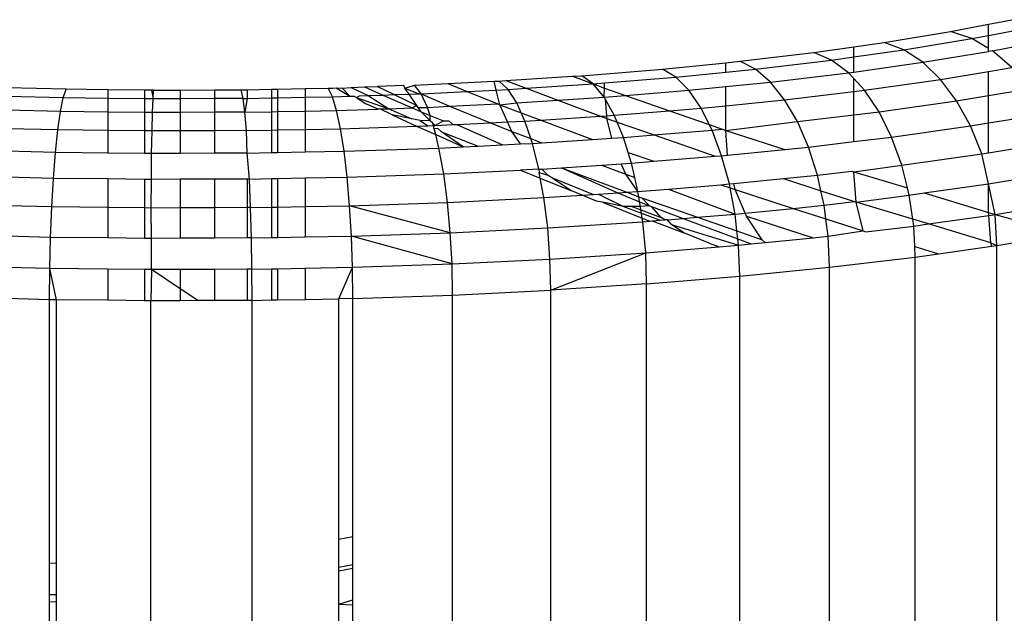
# Model space of a CAD drawing. Units: inches. Extents: x -35 to 805, y -66 to 414.
# Drawn here: x 130 to 131, y 187 to 188 of the extents above; entities that cross this region are included whole.
import ezdxf

# ---------------------------------------------------------------- set-up
doc = ezdxf.new("R2010")
doc.units = ezdxf.units.IN
doc.header["$MEASUREMENT"] = 0
doc.layers.add('VP-EQ', color=7, linetype='Continuous', true_color=0x8a3492)

# ---------------------------------------------------------------- blocks, each defined once
blk = doc.blocks.new('1231')
at = {"color": 7}
for p, q in [((-268.1308, -12.3054), (-268.067, -12.2931)), ((-268.067, -12.2931), (-268.0281, -12.2856)), ((-268.067, -12.3117), (-268.067, -12.2931)), ((-268.2411, -12.3237), (-268.1308, -12.3054)), ((-268.0951, -12.3171), (-268.1308, -12.3054)), ((-268.067, -12.3117), (-267.9896, -12.2968)), ((-268.292, -12.3309), (-268.2411, -12.3237)), ((-268.2086, -12.3359), (-268.2411, -12.3237)), ((-268.2086, -12.3359), (-268.0951, -12.3171)), ((-268.0951, -12.3171), (-268.067, -12.3117)), ((-268.067, -12.3337), (-268.0951, -12.3171)), ((-268.067, -12.3337), (-268.067, -12.3117)), ((-268.0606, -12.3375), (-267.9524, -12.3165)), ((-268.4823, -12.3551), (-268.3585, -12.3403)), ((-268.3585, -12.3403), (-268.292, -12.3309)), ((-268.3292, -12.3529), (-268.3585, -12.3403)), ((-268.292, -12.3477), (-268.292, -12.3309)), ((-268.292, -12.3477), (-268.2086, -12.3359)), ((-268.1769, -12.3567), (-268.2086, -12.3359)), ((-268.1769, -12.3567), (-268.067, -12.3385)), ((-268.067, -12.3385), (-268.067, -12.3337)), ((-268.0606, -12.3375), (-268.067, -12.3385)), ((-268.0282, -12.3657), (-268.0606, -12.3375)), ((-268.6116, -12.368), (-268.5058, -12.3574)), ((-268.5058, -12.3574), (-268.4823, -12.3551)), ((-268.5058, -12.3731), (-268.5058, -12.3574)), ((-268.4563, -12.3682), (-268.4823, -12.3551)), ((-268.4563, -12.3682), (-268.3292, -12.3529)), ((-268.3292, -12.3529), (-268.292, -12.3477)), ((-268.3007, -12.3742), (-268.3292, -12.3529)), ((-268.292, -12.373), (-268.292, -12.3477)), ((-268.292, -12.373), (-268.1769, -12.3567)), ((-268.1473, -12.3855), (-268.1769, -12.3567)), ((-268.7458, -12.3791), (-268.6116, -12.368)), ((-268.5892, -12.3815), (-268.6116, -12.368)), ((-268.5892, -12.3815), (-268.5058, -12.3731)), ((-268.5058, -12.3731), (-268.4563, -12.3682)), ((-268.4311, -12.3898), (-268.4563, -12.3682)), ((-268.4311, -12.3898), (-268.3007, -12.3742)), ((-268.3007, -12.3742), (-268.292, -12.373)), ((-268.292, -12.3837), (-268.3007, -12.3742)), ((-268.1473, -12.3855), (-268.067, -12.3722)), ((-268.067, -12.3722), (-268.0282, -12.3657)), ((-268.067, -12.4124), (-268.067, -12.3722)), ((-268.9698, -12.3923), (-268.8925, -12.3885)), ((-268.8925, -12.3885), (-268.884, -12.3881)), ((-268.8889, -12.4031), (-268.8925, -12.3885)), ((-268.884, -12.3881), (-268.873, -12.3874)), ((-268.8691, -12.4021), (-268.884, -12.3881)), ((-268.873, -12.3874), (-268.7613, -12.3801)), ((-268.873, -12.3874), (-268.8391, -12.4001)), ((-268.7613, -12.3801), (-268.7458, -12.3791)), ((-268.7613, -12.3801), (-268.727, -12.3928)), ((-268.727, -12.3928), (-268.7458, -12.3791)), ((-268.727, -12.3928), (-268.7082, -12.3913)), ((-268.7082, -12.3913), (-268.5892, -12.3815)), ((-268.7082, -12.4), (-268.7082, -12.3913)), ((-268.5674, -12.4035), (-268.5892, -12.3815)), ((-268.5058, -12.3973), (-268.4311, -12.3898)), ((-268.4075, -12.4193), (-268.4311, -12.3898)), ((-268.274, -12.4034), (-268.292, -12.3837)), ((-268.292, -12.4055), (-268.292, -12.3837)), ((-268.274, -12.4034), (-268.1473, -12.3855)), ((-268.1205, -12.4213), (-268.1473, -12.3855)), ((-269.6067, -12.4018), (-269.7057, -12.3993)), ((-269.6115, -12.4162), (-269.6067, -12.4018)), ((-269.5371, -12.4025), (-269.6067, -12.4018)), ((-269.4762, -12.4032), (-269.5371, -12.4025)), ((-269.5371, -12.4025), (-269.5371, -12.417)), ((-269.4642, -12.4033), (-269.4762, -12.4032)), ((-269.4762, -12.4032), (-269.4762, -12.4176)), ((-269.4642, -12.4033), (-269.4616, -12.4178)), ((-269.4608, -12.4033), (-269.4642, -12.4033)), ((-269.4616, -12.4178), (-269.4608, -12.4033)), ((-269.4608, -12.4033), (-269.4165, -12.4032)), ((-269.4165, -12.4032), (-269.359, -12.4029)), ((-269.4165, -12.4032), (-269.4165, -12.4176)), ((-269.359, -12.4029), (-269.3147, -12.4027)), ((-269.359, -12.4029), (-269.359, -12.4173)), ((-269.3147, -12.4027), (-269.3045, -12.4025)), ((-269.3115, -12.4171), (-269.3147, -12.4027)), ((-269.3045, -12.4025), (-269.264, -12.4018)), ((-269.3045, -12.4025), (-269.3045, -12.417)), ((-269.264, -12.4018), (-269.2539, -12.4016)), ((-269.264, -12.4018), (-269.264, -12.4162)), ((-269.2539, -12.4016), (-269.208, -12.4007)), ((-269.2539, -12.4016), (-269.2539, -12.416)), ((-269.208, -12.4007), (-269.1693, -12.4)), ((-269.208, -12.4007), (-269.208, -12.4152)), ((-269.1693, -12.4), (-269.1614, -12.3997)), ((-269.1622, -12.4143), (-269.1693, -12.4)), ((-269.1614, -12.3997), (-269.1559, -12.3995)), ((-269.1559, -12.3995), (-269.1332, -12.4133)), ((-269.1559, -12.3995), (-269.146, -12.3999)), ((-269.146, -12.3999), (-269.1309, -12.3987)), ((-269.1332, -12.4133), (-269.146, -12.3999)), ((-269.1309, -12.3987), (-269.1085, -12.3979)), ((-269.1309, -12.3987), (-269.1027, -12.4123)), ((-269.1085, -12.3979), (-269.0873, -12.3972)), ((-269.1085, -12.3979), (-269.0779, -12.4114)), ((-269.0432, -12.3957), (-269.0873, -12.3972)), ((-269.0873, -12.3972), (-269.059, -12.4108)), ((-269.0413, -12.3999), (-269.0432, -12.3957)), ((-269.0413, -12.3999), (-269.0255, -12.3951)), ((-269.0344, -12.4099), (-269.0413, -12.3999)), ((-269.0413, -12.3999), (-269.0179, -12.4094)), ((-269.0255, -12.3951), (-268.9698, -12.3923)), ((-269.0144, -12.4093), (-269.0255, -12.3951)), ((-269.0144, -12.4093), (-268.9374, -12.4055)), ((-268.9698, -12.3923), (-268.9374, -12.4055)), ((-268.9374, -12.4055), (-268.8889, -12.4031)), ((-268.9374, -12.4055), (-268.8863, -12.4262)), ((-268.8889, -12.4031), (-268.8691, -12.4021)), ((-268.8827, -12.4277), (-268.8889, -12.4031)), ((-268.8691, -12.4021), (-268.8391, -12.4001)), ((-268.8545, -12.4246), (-268.8691, -12.4021)), ((-268.8391, -12.4001), (-268.727, -12.3928)), ((-268.8391, -12.4001), (-268.7858, -12.4201)), ((-268.7089, -12.4151), (-268.727, -12.3928)), ((-268.727, -12.3928), (-268.7082, -12.4)), ((-268.7089, -12.4151), (-268.7082, -12.4)), ((-268.7082, -12.4), (-268.6732, -12.4122)), ((-268.6732, -12.4122), (-268.5674, -12.4035)), ((-268.5674, -12.4035), (-268.5058, -12.3973)), ((-268.547, -12.4333), (-268.5674, -12.4035)), ((-268.5058, -12.4292), (-268.5058, -12.3973)), ((-268.4075, -12.4193), (-268.292, -12.4055)), ((-268.292, -12.4055), (-268.274, -12.4034)), ((-268.292, -12.4446), (-268.292, -12.4055)), ((-268.2498, -12.4395), (-268.274, -12.4034)), ((-268.067, -12.4124), (-267.9989, -12.4011)), ((-269.6115, -12.4162), (-269.7057, -12.4138)), ((-269.6162, -12.4391), (-269.6115, -12.4162)), ((-269.5371, -12.417), (-269.6115, -12.4162)), ((-269.4762, -12.4176), (-269.5371, -12.417)), ((-269.5371, -12.417), (-269.5371, -12.4399)), ((-269.4762, -12.4176), (-269.4762, -12.4405)), ((-269.4616, -12.4178), (-269.4762, -12.4176)), ((-269.4624, -12.4407), (-269.4616, -12.4178)), ((-269.4165, -12.4176), (-269.4616, -12.4178)), ((-269.359, -12.4173), (-269.4165, -12.4176)), ((-269.4165, -12.4176), (-269.4165, -12.4405)), ((-269.3115, -12.4171), (-269.359, -12.4173)), ((-269.359, -12.4173), (-269.359, -12.4402)), ((-269.3115, -12.4171), (-269.3045, -12.417)), ((-269.3085, -12.44), (-269.3115, -12.4171)), ((-269.3045, -12.417), (-269.3085, -12.44)), ((-269.3045, -12.417), (-269.264, -12.4162)), ((-269.264, -12.4162), (-269.2539, -12.416)), ((-269.264, -12.4162), (-269.264, -12.4392)), ((-269.2539, -12.416), (-269.208, -12.4152)), ((-269.2539, -12.416), (-269.2539, -12.439)), ((-269.208, -12.4152), (-269.1622, -12.4143)), ((-269.208, -12.4152), (-269.208, -12.4381)), ((-269.1622, -12.4143), (-269.1332, -12.4133)), ((-269.1553, -12.4371), (-269.1622, -12.4143)), ((-269.1332, -12.4133), (-269.1262, -12.4131)), ((-269.1262, -12.4131), (-269.1221, -12.4158)), ((-269.1221, -12.4158), (-269.1169, -12.4127)), ((-269.1221, -12.4158), (-269.1065, -12.4262)), ((-269.1221, -12.4158), (-269.0683, -12.4342)), ((-269.1169, -12.4127), (-269.1027, -12.4123)), ((-269.1027, -12.4123), (-269.0779, -12.4114)), ((-269.1027, -12.4123), (-269.0683, -12.4342)), ((-269.0779, -12.4114), (-269.059, -12.4108)), ((-269.0779, -12.4114), (-269.0293, -12.4328)), ((-269.059, -12.4108), (-269.0344, -12.4099)), ((-269.059, -12.4108), (-269.0213, -12.429)), ((-269.0344, -12.4099), (-269.0179, -12.4094)), ((-269.0213, -12.429), (-269.0344, -12.4099)), ((-269.0179, -12.4094), (-269.0144, -12.4093)), ((-269.0036, -12.432), (-269.0144, -12.4093)), ((-269.0144, -12.4093), (-268.9668, -12.4302)), ((-268.8545, -12.4246), (-268.7858, -12.4201)), ((-268.7858, -12.4201), (-268.7089, -12.4151)), ((-268.7858, -12.4201), (-268.7148, -12.4467)), ((-268.7089, -12.4151), (-268.6732, -12.4122)), ((-268.7067, -12.419), (-268.7089, -12.4151)), ((-268.6918, -12.4452), (-268.7067, -12.419)), ((-268.7045, -12.4461), (-268.7067, -12.419)), ((-268.6732, -12.4122), (-268.5999, -12.4377)), ((-268.5058, -12.4292), (-268.4075, -12.4193)), ((-268.3861, -12.4559), (-268.4075, -12.4193)), ((-268.2498, -12.4395), (-268.1205, -12.4213)), ((-268.1205, -12.4213), (-268.067, -12.4124)), ((-268.0974, -12.4631), (-268.1205, -12.4213)), ((-268.067, -12.4581), (-268.067, -12.4124)), ((-269.6162, -12.4391), (-269.7057, -12.4368)), ((-269.6206, -12.4698), (-269.6162, -12.4391)), ((-269.5371, -12.4399), (-269.6162, -12.4391)), ((-269.5371, -12.4399), (-269.5371, -12.4706)), ((-269.4762, -12.4405), (-269.5371, -12.4399)), ((-269.4762, -12.4405), (-269.4762, -12.4713)), ((-269.4624, -12.4407), (-269.4762, -12.4405)), ((-269.4632, -12.4714), (-269.4624, -12.4407)), ((-269.4165, -12.4405), (-269.4624, -12.4407)), ((-269.359, -12.4402), (-269.4165, -12.4405)), ((-269.4165, -12.4405), (-269.4165, -12.4712)), ((-269.3085, -12.44), (-269.359, -12.4402)), ((-269.359, -12.4402), (-269.359, -12.471)), ((-269.3085, -12.44), (-269.264, -12.4392)), ((-269.3056, -12.4707), (-269.3085, -12.44)), ((-269.264, -12.4392), (-269.2539, -12.439)), ((-269.264, -12.4392), (-269.264, -12.47)), ((-269.2539, -12.439), (-269.208, -12.4381)), ((-269.2539, -12.439), (-269.2539, -12.4698)), ((-269.208, -12.4381), (-269.1553, -12.4371)), ((-269.208, -12.4381), (-269.208, -12.4689)), ((-269.1553, -12.4371), (-269.0859, -12.4348)), ((-269.1488, -12.4678), (-269.1553, -12.4371)), ((-269.0859, -12.4348), (-269.1065, -12.4262)), ((-269.0829, -12.4347), (-269.0859, -12.4348)), ((-269.0829, -12.4347), (-269.0683, -12.4342)), ((-269.0627, -12.4444), (-269.0829, -12.4347)), ((-269.0683, -12.4342), (-269.0293, -12.4328)), ((-269.0683, -12.4342), (-269.0296, -12.4512)), ((-269.0293, -12.4328), (-269.0213, -12.429)), ((-269.0293, -12.4328), (-269.014, -12.4396)), ((-269.0189, -12.4325), (-269.0213, -12.429)), ((-269.0189, -12.4325), (-269.0036, -12.432)), ((-269.014, -12.4396), (-269.0189, -12.4325)), ((-268.9992, -12.4543), (-269.014, -12.4396)), ((-269.014, -12.4396), (-268.9991, -12.4456)), ((-269.0036, -12.432), (-268.9668, -12.4302)), ((-268.9991, -12.4456), (-269.0036, -12.432)), ((-268.9668, -12.4302), (-268.8863, -12.4262)), ((-268.9668, -12.4302), (-268.8986, -12.4578)), ((-268.8863, -12.4262), (-268.8827, -12.4277)), ((-268.8827, -12.4277), (-268.8545, -12.4246)), ((-268.87, -12.4564), (-268.8827, -12.4277)), ((-268.8827, -12.4277), (-268.8472, -12.441)), ((-268.8472, -12.441), (-268.8545, -12.4246)), ((-268.8409, -12.455), (-268.8472, -12.441)), ((-268.8472, -12.441), (-268.8145, -12.4532)), ((-268.6918, -12.4452), (-268.5999, -12.4377)), ((-268.5999, -12.4377), (-268.547, -12.4333)), ((-268.5999, -12.4377), (-268.5332, -12.4609)), ((-268.547, -12.4333), (-268.5058, -12.4292)), ((-268.5332, -12.4609), (-268.547, -12.4333)), ((-268.5058, -12.4704), (-268.5058, -12.4292)), ((-268.292, -12.4446), (-268.2498, -12.4395)), ((-268.229, -12.4817), (-268.2498, -12.4395)), ((-269.0296, -12.4512), (-269.0627, -12.4444)), ((-269.0627, -12.4444), (-269.022, -12.4635)), ((-269.016, -12.454), (-269.0296, -12.4512)), ((-268.9992, -12.4543), (-269.016, -12.454)), ((-269.016, -12.454), (-269.0033, -12.4628)), ((-268.9992, -12.4543), (-268.9991, -12.4456)), ((-268.9949, -12.4586), (-268.9992, -12.4543)), ((-268.9991, -12.4456), (-268.9771, -12.4546)), ((-268.9771, -12.4546), (-268.991, -12.4624)), ((-268.9771, -12.4546), (-268.9679, -12.4547)), ((-268.9679, -12.4547), (-268.9614, -12.4609)), ((-268.8986, -12.4578), (-268.87, -12.4564)), ((-268.87, -12.4564), (-268.8409, -12.455)), ((-268.8629, -12.4723), (-268.87, -12.4564)), ((-268.8409, -12.455), (-268.8145, -12.4532)), ((-268.8313, -12.4842), (-268.8409, -12.455)), ((-268.8145, -12.4532), (-268.7148, -12.4467)), ((-268.8145, -12.4532), (-268.728, -12.4857)), ((-268.7148, -12.4467), (-268.7045, -12.4461)), ((-268.7148, -12.4467), (-268.7042, -12.4507)), ((-268.7045, -12.4461), (-268.6918, -12.4452)), ((-268.7042, -12.4507), (-268.7045, -12.4461)), ((-268.696, -12.4836), (-268.7042, -12.4507)), ((-268.7042, -12.4507), (-268.687, -12.4567)), ((-268.687, -12.4567), (-268.6918, -12.4452)), ((-268.6764, -12.4823), (-268.687, -12.4567)), ((-268.687, -12.4567), (-268.6255, -12.4781)), ((-268.5058, -12.4704), (-268.3861, -12.4559)), ((-268.3861, -12.4559), (-268.292, -12.4446)), ((-268.3677, -12.4983), (-268.3861, -12.4559)), ((-268.292, -12.4892), (-268.292, -12.4446)), ((-268.067, -12.4581), (-267.9736, -12.4426)), ((-269.6206, -12.4698), (-269.7057, -12.4676)), ((-269.6246, -12.5074), (-269.6206, -12.4698)), ((-269.5371, -12.4706), (-269.6206, -12.4698)), ((-269.5371, -12.4706), (-269.5371, -12.5083)), ((-269.4762, -12.4713), (-269.5371, -12.4706)), ((-269.4762, -12.4713), (-269.4762, -12.5089)), ((-269.4632, -12.4714), (-269.4762, -12.4713)), ((-269.4642, -12.509), (-269.4632, -12.4714)), ((-269.4165, -12.4712), (-269.4632, -12.4714)), ((-269.359, -12.471), (-269.4165, -12.4712)), ((-269.4165, -12.4712), (-269.4165, -12.5088)), ((-269.3056, -12.4707), (-269.359, -12.471)), ((-269.359, -12.471), (-269.359, -12.5086)), ((-269.3056, -12.4707), (-269.264, -12.47)), ((-269.3045, -12.5084), (-269.3056, -12.4707)), ((-269.264, -12.47), (-269.2539, -12.4698)), ((-269.264, -12.47), (-269.264, -12.5076)), ((-269.2539, -12.4698), (-269.208, -12.4689)), ((-269.2539, -12.4698), (-269.2539, -12.5074)), ((-269.208, -12.4689), (-269.1488, -12.4678)), ((-269.208, -12.4689), (-269.208, -12.5065)), ((-269.1488, -12.4678), (-269.022, -12.4635)), ((-269.1429, -12.5053), (-269.1488, -12.4678)), ((-269.022, -12.4635), (-269.0033, -12.4628)), ((-269.022, -12.4635), (-268.9899, -12.4776)), ((-269.0033, -12.4628), (-268.9936, -12.4625)), ((-268.9936, -12.4625), (-268.9949, -12.4586)), ((-268.991, -12.4624), (-268.9949, -12.4586)), ((-268.9936, -12.4625), (-268.991, -12.4624)), ((-268.9923, -12.4677), (-268.9936, -12.4625)), ((-268.9861, -12.4672), (-268.9923, -12.4677)), ((-268.9899, -12.4776), (-268.9923, -12.4677)), ((-268.991, -12.4624), (-268.9614, -12.4609)), ((-268.9803, -12.473), (-268.9861, -12.4672)), ((-268.9438, -12.4979), (-268.9803, -12.473)), ((-268.9803, -12.473), (-268.9192, -12.4967)), ((-268.9614, -12.4609), (-268.9547, -12.4606)), ((-268.9547, -12.4606), (-268.8986, -12.4578)), ((-268.9547, -12.4606), (-268.8782, -12.4947)), ((-268.8986, -12.4578), (-268.8629, -12.4723)), ((-268.8486, -12.4932), (-268.8629, -12.4723)), ((-268.8629, -12.4723), (-268.8313, -12.4842)), ((-268.6255, -12.4781), (-268.5286, -12.4701)), ((-268.5286, -12.4701), (-268.5332, -12.4609)), ((-268.5332, -12.4609), (-268.5115, -12.4684)), ((-268.5286, -12.4701), (-268.5115, -12.4684)), ((-268.5126, -12.5128), (-268.5286, -12.4701)), ((-268.5115, -12.4684), (-268.5058, -12.4704)), ((-268.5058, -12.4704), (-268.4073, -12.5023)), ((-268.5026, -12.5118), (-268.5058, -12.4704)), ((-268.229, -12.4817), (-268.0974, -12.4631)), ((-268.0974, -12.4631), (-268.067, -12.4581)), ((-268.0786, -12.5096), (-268.0974, -12.4631)), ((-268.067, -12.5077), (-268.067, -12.4581)), ((-268.9899, -12.4776), (-268.9438, -12.4979)), ((-268.9844, -12.4999), (-268.9899, -12.4776)), ((-268.8313, -12.4842), (-268.8126, -12.4912)), ((-268.8286, -12.4923), (-268.8313, -12.4842)), ((-268.8126, -12.4912), (-268.728, -12.4857)), ((-268.728, -12.4857), (-268.696, -12.4836)), ((-268.696, -12.4836), (-268.6764, -12.4823)), ((-268.6764, -12.4823), (-268.6255, -12.4781)), ((-268.6686, -12.5073), (-268.6764, -12.4823)), ((-268.6255, -12.4781), (-268.5232, -12.5137)), ((-268.3677, -12.4983), (-268.292, -12.4892)), ((-268.292, -12.4892), (-268.229, -12.4817)), ((-268.212, -12.5285), (-268.229, -12.4817)), ((-268.067, -12.5077), (-267.9531, -12.4888)), ((-269.6246, -12.5074), (-269.7057, -12.5053)), ((-269.2539, -12.5074), (-269.208, -12.5065)), ((-269.208, -12.5065), (-269.1429, -12.5053)), ((-269.1429, -12.5053), (-268.9844, -12.4999)), ((-269.1378, -12.5486), (-269.1429, -12.5053)), ((-268.9844, -12.4999), (-268.9438, -12.4979)), ((-268.9766, -12.5431), (-268.9844, -12.4999)), ((-268.9438, -12.4979), (-268.9192, -12.4967)), ((-268.9192, -12.4967), (-268.8782, -12.4947)), ((-268.8782, -12.4947), (-268.8486, -12.4932)), ((-268.8486, -12.4932), (-268.8286, -12.4923)), ((-268.8286, -12.4923), (-268.8126, -12.4912)), ((-268.818, -12.5353), (-268.8286, -12.4923)), ((-268.5026, -12.5118), (-268.4073, -12.5023)), ((-268.4073, -12.5023), (-268.3677, -12.4983)), ((-268.3527, -12.5453), (-268.3677, -12.4983)), ((-269.628, -12.5507), (-269.6246, -12.5074)), ((-269.5371, -12.5083), (-269.6246, -12.5074)), ((-269.4762, -12.5089), (-269.5371, -12.5083)), ((-269.4642, -12.509), (-269.4762, -12.5089)), ((-269.4165, -12.5088), (-269.4642, -12.509)), ((-269.4642, -12.5524), (-269.4642, -12.509)), ((-269.359, -12.5086), (-269.4165, -12.5088)), ((-269.3045, -12.5084), (-269.359, -12.5086)), ((-269.3045, -12.5084), (-269.264, -12.5076)), ((-269.3008, -12.5517), (-269.3045, -12.5084)), ((-269.264, -12.5076), (-269.2539, -12.5074)), ((-268.6686, -12.5073), (-268.626, -12.5221)), ((-268.6631, -12.5252), (-268.6686, -12.5073)), ((-268.6631, -12.5252), (-268.626, -12.5221)), ((-268.626, -12.5221), (-268.5232, -12.5137)), ((-268.5232, -12.5137), (-268.5126, -12.5128)), ((-268.5126, -12.5128), (-268.5026, -12.5118)), ((-268.4997, -12.56), (-268.5126, -12.5128)), ((-268.212, -12.5285), (-268.0786, -12.5096)), ((-268.0786, -12.5096), (-268.067, -12.5077)), ((-268.067, -12.5597), (-268.0786, -12.5096)), ((-268.9766, -12.5431), (-268.8483, -12.5368)), ((-268.818, -12.5353), (-268.8483, -12.5368)), ((-268.8483, -12.5368), (-268.8153, -12.5502)), ((-268.818, -12.5353), (-268.8128, -12.535)), ((-268.818, -12.5353), (-268.817, -12.5406)), ((-268.8128, -12.535), (-268.78, -12.5328)), ((-268.8027, -12.5451), (-268.8128, -12.535)), ((-268.78, -12.5328), (-268.7132, -12.5285)), ((-268.78, -12.5328), (-268.6708, -12.5738)), ((-268.78, -12.5328), (-268.6861, -12.5748)), ((-268.7132, -12.5285), (-268.6803, -12.5263)), ((-268.7132, -12.5285), (-268.6726, -12.5437)), ((-268.6803, -12.5263), (-268.6631, -12.5252)), ((-268.6726, -12.5437), (-268.6803, -12.5263)), ((-268.6577, -12.5489), (-268.6631, -12.5252)), ((-268.3527, -12.5453), (-268.2955, -12.5384)), ((-268.2955, -12.5384), (-268.292, -12.5396)), ((-268.292, -12.5396), (-268.212, -12.5285)), ((-268.292, -12.5396), (-268.2026, -12.5665)), ((-268.2881, -12.5902), (-268.292, -12.5396)), ((-268.2026, -12.5665), (-268.212, -12.5285)), ((-268.067, -12.5597), (-267.938, -12.5384)), ((-269.628, -12.5507), (-269.7057, -12.5487)), ((-269.6308, -12.5984), (-269.628, -12.5507)), ((-269.5371, -12.5516), (-269.628, -12.5507)), ((-269.5371, -12.5516), (-269.5371, -12.5994)), ((-269.4762, -12.5523), (-269.5371, -12.5516)), ((-269.4762, -12.5523), (-269.4762, -12.6)), ((-269.4642, -12.5524), (-269.4762, -12.5523)), ((-269.465, -12.6002), (-269.4642, -12.5524)), ((-269.4165, -12.5522), (-269.4642, -12.5524)), ((-269.359, -12.5519), (-269.4165, -12.5522)), ((-269.4165, -12.5522), (-269.4165, -12.6)), ((-269.3045, -12.5517), (-269.359, -12.5519)), ((-269.359, -12.5519), (-269.359, -12.5997)), ((-269.3045, -12.5517), (-269.3045, -12.5995)), ((-269.3008, -12.5517), (-269.3045, -12.5517)), ((-269.3008, -12.5517), (-269.264, -12.551)), ((-269.2989, -12.5994), (-269.3008, -12.5517)), ((-269.264, -12.551), (-269.2539, -12.5508)), ((-269.264, -12.551), (-269.264, -12.5988)), ((-269.2539, -12.5508), (-269.208, -12.5499)), ((-269.2539, -12.5508), (-269.2539, -12.5986)), ((-269.208, -12.5499), (-269.1378, -12.5486)), ((-269.208, -12.5499), (-269.208, -12.5977)), ((-269.1378, -12.5486), (-268.9766, -12.5431)), ((-269.1337, -12.5963), (-269.1378, -12.5486)), ((-268.9702, -12.5908), (-268.9766, -12.5431)), ((-268.817, -12.5406), (-268.8027, -12.5451)), ((-268.8153, -12.5502), (-268.817, -12.5406)), ((-268.8094, -12.5828), (-268.8153, -12.5502)), ((-268.8153, -12.5502), (-268.7642, -12.5709)), ((-268.7978, -12.5484), (-268.8027, -12.5451)), ((-268.7642, -12.5709), (-268.7978, -12.5484)), ((-268.7978, -12.5484), (-268.7263, -12.5774)), ((-268.6726, -12.5437), (-268.6577, -12.5489)), ((-268.6523, -12.5726), (-268.6726, -12.5437)), ((-268.6523, -12.5726), (-268.6577, -12.5489)), ((-268.4925, -12.5593), (-268.4095, -12.551)), ((-268.4095, -12.551), (-268.3527, -12.5453)), ((-268.4095, -12.551), (-268.347, -12.5712)), ((-268.347, -12.5712), (-268.3527, -12.5453)), ((-268.7456, -12.5787), (-268.7642, -12.5709)), ((-268.6523, -12.5726), (-268.6015, -12.5684)), ((-268.6015, -12.5684), (-268.5137, -12.5612)), ((-268.6015, -12.5684), (-268.4902, -12.6104)), ((-268.5137, -12.5612), (-268.4997, -12.56)), ((-268.5137, -12.5612), (-268.4985, -12.5665)), ((-268.4997, -12.56), (-268.4925, -12.5593)), ((-268.4985, -12.5665), (-268.4997, -12.56)), ((-268.4985, -12.5665), (-268.4901, -12.5694)), ((-268.4902, -12.6104), (-268.4985, -12.5665)), ((-268.4901, -12.5694), (-268.4925, -12.5593)), ((-268.4731, -12.6087), (-268.4901, -12.5694)), ((-268.4901, -12.5694), (-268.3934, -12.6007)), ((-268.3417, -12.5955), (-268.347, -12.5712)), ((-268.347, -12.5712), (-268.2908, -12.5894)), ((-268.1996, -12.5785), (-268.2026, -12.5665)), ((-268.1747, -12.5749), (-268.067, -12.5597)), ((-268.067, -12.6074), (-268.067, -12.5597)), ((-268.0563, -12.611), (-268.067, -12.5597)), ((-268.9702, -12.5908), (-268.8094, -12.5828)), ((-268.8094, -12.5828), (-268.7456, -12.5787)), ((-268.803, -12.6334), (-268.8094, -12.5828)), ((-268.7456, -12.5787), (-268.7263, -12.5774)), ((-268.7217, -12.5886), (-268.7456, -12.5787)), ((-268.7263, -12.5774), (-268.7179, -12.5769)), ((-268.7117, -12.5906), (-268.7217, -12.5886)), ((-268.7179, -12.5769), (-268.6861, -12.5748)), ((-268.7179, -12.5769), (-268.6763, -12.5977)), ((-268.6861, -12.5748), (-268.6708, -12.5738)), ((-268.6861, -12.5748), (-268.6496, -12.5896)), ((-268.6708, -12.5738), (-268.6523, -12.5726)), ((-268.6708, -12.5738), (-268.6509, -12.5813)), ((-268.6509, -12.5813), (-268.6523, -12.5726)), ((-268.6509, -12.5813), (-268.6461, -12.5831)), ((-268.6496, -12.5896), (-268.6509, -12.5813)), ((-268.6329, -12.5964), (-268.6461, -12.5831)), ((-268.6461, -12.5831), (-268.5528, -12.6155)), ((-268.2881, -12.5902), (-268.1996, -12.5785)), ((-268.1996, -12.5785), (-268.1747, -12.5749)), ((-268.1937, -12.6187), (-268.1996, -12.5785)), ((-268.1747, -12.5749), (-268.067, -12.6074)), ((-269.6308, -12.5984), (-269.7057, -12.5965)), ((-269.6329, -12.6491), (-269.6308, -12.5984)), ((-269.5371, -12.5994), (-269.6308, -12.5984)), ((-269.5371, -12.5994), (-269.5371, -12.6501)), ((-269.4762, -12.6), (-269.5371, -12.5994)), ((-269.4762, -12.6), (-269.4762, -12.6508)), ((-269.465, -12.6002), (-269.4762, -12.6)), ((-269.4165, -12.6), (-269.465, -12.6002)), ((-269.4642, -12.6509), (-269.465, -12.6002)), ((-269.359, -12.5997), (-269.4165, -12.6)), ((-269.4165, -12.6), (-269.4165, -12.6507)), ((-269.3045, -12.5995), (-269.359, -12.5997)), ((-269.359, -12.5997), (-269.359, -12.6504)), ((-269.2989, -12.5994), (-269.3045, -12.5995)), ((-269.3045, -12.5995), (-269.3045, -12.6502)), ((-269.2989, -12.5994), (-269.264, -12.5988)), ((-269.2976, -12.6502), (-269.2989, -12.5994)), ((-269.264, -12.5988), (-269.2539, -12.5986)), ((-269.264, -12.5988), (-269.264, -12.6495)), ((-269.2539, -12.5986), (-269.208, -12.5977)), ((-269.2539, -12.5986), (-269.2539, -12.6494)), ((-269.208, -12.5977), (-269.1337, -12.5963)), ((-269.208, -12.5977), (-269.208, -12.6485)), ((-269.1337, -12.5963), (-268.9702, -12.5908)), ((-269.1307, -12.647), (-269.1337, -12.5963)), ((-268.9655, -12.6414), (-269.1337, -12.5963)), ((-268.9655, -12.6414), (-268.9702, -12.5908)), ((-268.6763, -12.5977), (-268.7117, -12.5906)), ((-268.7117, -12.5906), (-268.6452, -12.6173)), ((-268.6623, -12.5977), (-268.6763, -12.5977)), ((-268.6763, -12.5977), (-268.6465, -12.6088)), ((-268.6623, -12.5977), (-268.6474, -12.6033)), ((-268.6483, -12.5977), (-268.6623, -12.5977)), ((-268.6496, -12.5896), (-268.6329, -12.5964)), ((-268.6483, -12.5977), (-268.6496, -12.5896)), ((-268.6329, -12.5964), (-268.6483, -12.5977)), ((-268.6474, -12.6033), (-268.6483, -12.5977)), ((-268.6474, -12.6033), (-268.6134, -12.6161)), ((-268.6465, -12.6088), (-268.6474, -12.6033)), ((-268.6329, -12.5964), (-268.6295, -12.5978)), ((-268.6134, -12.6161), (-268.6295, -12.5978)), ((-268.6295, -12.5978), (-268.5769, -12.6175)), ((-268.4731, -12.6087), (-268.3934, -12.6007)), ((-268.3934, -12.6007), (-268.3417, -12.5955)), ((-268.3934, -12.6007), (-268.3387, -12.6184)), ((-268.3417, -12.5955), (-268.2908, -12.5894)), ((-268.3387, -12.6184), (-268.3417, -12.5955)), ((-268.2908, -12.5894), (-268.2881, -12.5902)), ((-268.2766, -12.6385), (-268.2881, -12.5902)), ((-268.1937, -12.6187), (-268.2881, -12.5902)), ((-268.0563, -12.611), (-267.9288, -12.5899)), ((-268.6452, -12.6173), (-268.6465, -12.6088)), ((-268.6465, -12.6088), (-268.6151, -12.6206)), ((-268.6443, -12.623), (-268.6452, -12.6173)), ((-268.6452, -12.6173), (-268.6325, -12.6221)), ((-268.6325, -12.6221), (-268.6287, -12.6217)), ((-268.6287, -12.6217), (-268.6151, -12.6206)), ((-268.6287, -12.6217), (-268.5756, -12.6417)), ((-268.6151, -12.6206), (-268.6076, -12.62)), ((-268.6076, -12.62), (-268.6134, -12.6161)), ((-268.6031, -12.6196), (-268.6076, -12.62)), ((-268.6031, -12.6196), (-268.5769, -12.6175)), ((-268.5962, -12.6277), (-268.6031, -12.6196)), ((-268.5769, -12.6175), (-268.5528, -12.6155)), ((-268.5769, -12.6175), (-268.4856, -12.6518)), ((-268.5528, -12.6155), (-268.4902, -12.6104)), ((-268.5528, -12.6155), (-268.4871, -12.6384)), ((-268.4902, -12.6104), (-268.4731, -12.6087)), ((-268.4871, -12.6384), (-268.4902, -12.6104)), ((-268.4709, -12.6138), (-268.4731, -12.6087)), ((-268.4448, -12.6531), (-268.4709, -12.6138)), ((-268.4709, -12.6138), (-268.3598, -12.6498)), ((-268.3387, -12.6184), (-268.2766, -12.6385)), ((-268.3349, -12.6473), (-268.3387, -12.6184)), ((-268.192, -12.6302), (-268.1937, -12.6187)), ((-268.1673, -12.6267), (-268.1937, -12.6187)), ((-268.1673, -12.6267), (-268.0667, -12.6125)), ((-268.067, -12.6074), (-268.0563, -12.611)), ((-268.0667, -12.6125), (-268.067, -12.6074)), ((-268.0667, -12.6125), (-268.0563, -12.611)), ((-268.0632, -12.6581), (-268.0667, -12.6125)), ((-268.0534, -12.6628), (-268.0563, -12.611)), ((-268.0563, -12.611), (-267.9381, -12.6437)), ((-268.9655, -12.6414), (-268.803, -12.6334)), ((-268.803, -12.6334), (-268.6443, -12.623)), ((-268.7992, -12.6855), (-268.803, -12.6334)), ((-268.6443, -12.623), (-268.6325, -12.6221)), ((-268.6394, -12.675), (-268.6443, -12.623)), ((-268.5756, -12.6417), (-268.5962, -12.6277)), ((-268.5962, -12.6277), (-268.4844, -12.6623)), ((-268.2722, -12.6398), (-268.192, -12.6302)), ((-268.192, -12.6302), (-268.1673, -12.6267)), ((-268.1903, -12.6645), (-268.192, -12.6302)), ((-268.0632, -12.6581), (-268.1673, -12.6267)), ((-269.6329, -12.6491), (-269.7057, -12.6473)), ((-269.6341, -12.7013), (-269.6329, -12.6491)), ((-269.5371, -12.6501), (-269.6329, -12.6491)), ((-269.4762, -12.6508), (-269.5371, -12.6501)), ((-269.4642, -12.6509), (-269.4762, -12.6508)), ((-269.4165, -12.6507), (-269.4642, -12.6509)), ((-269.4642, -12.7031), (-269.4642, -12.6509)), ((-269.359, -12.6504), (-269.4165, -12.6507)), ((-269.3045, -12.6502), (-269.359, -12.6504)), ((-269.2976, -12.6502), (-269.3045, -12.6502)), ((-269.2976, -12.6502), (-269.264, -12.6495)), ((-269.2968, -12.7023), (-269.2976, -12.6502)), ((-269.264, -12.6495), (-269.2539, -12.6494)), ((-269.2539, -12.6494), (-269.208, -12.6485)), ((-269.208, -12.6485), (-269.1307, -12.647)), ((-269.1307, -12.647), (-268.9655, -12.6414)), ((-269.1288, -12.6992), (-269.1307, -12.647)), ((-268.9626, -12.6935), (-269.1307, -12.647)), ((-268.9626, -12.6935), (-268.9655, -12.6414)), ((-268.5337, -12.6591), (-268.5756, -12.6417)), ((-268.4871, -12.6384), (-268.4448, -12.6531)), ((-268.4856, -12.6518), (-268.4871, -12.6384)), ((-268.4856, -12.6518), (-268.4632, -12.6602)), ((-268.4844, -12.6623), (-268.4856, -12.6518)), ((-268.4401, -12.6578), (-268.4448, -12.6531)), ((-268.4401, -12.6578), (-268.3598, -12.6498)), ((-268.3598, -12.6498), (-268.3349, -12.6473)), ((-268.3349, -12.6473), (-268.2766, -12.6385)), ((-268.3327, -12.6992), (-268.3349, -12.6473)), ((-268.2766, -12.6385), (-268.2722, -12.6398)), ((-268.0534, -12.6628), (-267.9381, -12.6437)), ((-268.6394, -12.675), (-268.5169, -12.665)), ((-268.5337, -12.6591), (-268.5169, -12.665)), ((-268.5169, -12.665), (-268.4844, -12.6623)), ((-268.4844, -12.6623), (-268.4632, -12.6602)), ((-268.4824, -12.7142), (-268.4844, -12.6623)), ((-268.4632, -12.6602), (-268.4401, -12.6578)), ((-268.1903, -12.6645), (-268.1504, -12.6765)), ((-268.1894, -12.682), (-268.1903, -12.6645)), ((-268.1504, -12.6765), (-268.0618, -12.664)), ((-268.0618, -12.664), (-268.0632, -12.6581)), ((-268.0632, -12.6581), (-268.0534, -12.6628)), ((-268.0618, -12.664), (-268.0534, -12.6628)), ((-268.0534, -13.9389), (-268.0534, -12.6628)), ((-268.9626, -12.6935), (-268.7992, -12.6855)), ((-268.7992, -12.6855), (-268.6394, -12.675)), ((-268.7978, -12.7374), (-268.7992, -12.6855)), ((-268.7978, -12.7374), (-268.6394, -12.675)), ((-268.6378, -12.727), (-268.6394, -12.675)), ((-268.3327, -12.6992), (-268.1894, -12.682)), ((-268.1894, -12.682), (-268.1504, -12.6765)), ((-268.1894, -13.9581), (-268.1894, -12.682)), ((-269.6341, -12.7013), (-269.7057, -12.6995)), ((-269.6346, -12.7533), (-269.6341, -12.7013)), ((-269.6228, -12.7534), (-269.6341, -12.7013)), ((-269.5371, -12.7023), (-269.6341, -12.7013)), ((-269.5371, -12.7023), (-269.5371, -12.7543)), ((-269.4762, -12.703), (-269.5371, -12.7023)), ((-269.4762, -12.703), (-269.4762, -12.755)), ((-269.4642, -12.7031), (-269.4762, -12.703)), ((-269.4642, -12.7031), (-269.4656, -12.7551)), ((-269.4165, -12.7029), (-269.4642, -12.7031)), ((-269.4165, -12.735), (-269.4642, -12.7031)), ((-269.359, -12.7026), (-269.4165, -12.7029)), ((-269.4165, -12.7029), (-269.4165, -12.735)), ((-269.3045, -12.7024), (-269.359, -12.7026)), ((-269.359, -12.7026), (-269.359, -12.7546)), ((-269.2968, -12.7023), (-269.3045, -12.7024)), ((-269.3045, -12.7024), (-269.3045, -12.7544)), ((-269.2968, -12.7023), (-269.264, -12.7017)), ((-269.2965, -12.7544), (-269.2968, -12.7023)), ((-269.264, -12.7017), (-269.2539, -12.7015)), ((-269.264, -12.7017), (-269.264, -12.7537)), ((-269.2539, -12.7015), (-269.208, -12.7007)), ((-269.2539, -12.7015), (-269.2539, -12.7535)), ((-269.208, -12.7007), (-269.1288, -12.6992)), ((-269.208, -12.7007), (-269.208, -12.7527)), ((-269.1517, -12.7516), (-269.1288, -12.6992)), ((-269.1288, -12.6992), (-268.9626, -12.6935)), ((-269.1282, -12.7512), (-269.1288, -12.6992)), ((-268.9616, -12.7455), (-268.9626, -12.6935)), ((-268.4824, -12.7142), (-268.3327, -12.6992)), ((-268.3327, -13.9753), (-268.3327, -12.6992)), ((-268.6378, -12.727), (-268.4824, -12.7142)), ((-268.4824, -13.9903), (-268.4824, -12.7142)), ((-269.4165, -12.735), (-269.4165, -12.7549)), ((-269.387, -12.7547), (-269.4165, -12.735)), ((-268.6378, -12.727), (-268.7978, -12.7374)), ((-268.6378, -14.0031), (-268.6378, -12.727)), ((-269.6346, -12.7533), (-269.7057, -12.7515)), ((-269.6228, -12.7534), (-269.6346, -12.7533)), ((-269.6346, -13.1938), (-269.6346, -12.7533)), ((-269.2539, -12.7535), (-269.208, -12.7527)), ((-269.208, -12.7527), (-269.1517, -12.7516)), ((-269.1282, -12.7512), (-269.1517, -12.7516)), ((-269.1517, -13.1536), (-269.1517, -12.7516)), ((-269.1282, -12.7512), (-268.9616, -12.7455)), ((-269.1282, -13.1491), (-269.1282, -12.7512)), ((-268.9616, -12.7455), (-268.7978, -12.7374)), ((-268.9616, -14.0216), (-268.9616, -12.7455)), ((-268.7978, -14.0135), (-268.7978, -12.7374)), ((-269.5371, -12.7543), (-269.6228, -12.7534)), ((-269.6228, -13.1936), (-269.6228, -12.7534)), ((-269.4762, -12.755), (-269.5371, -12.7543)), ((-269.4656, -12.7551), (-269.4762, -12.755)), ((-269.4165, -12.7549), (-269.4656, -12.7551)), ((-269.4656, -14.0312), (-269.4656, -12.7551)), ((-269.387, -12.7547), (-269.4165, -12.7549)), ((-269.359, -12.7546), (-269.387, -12.7547)), ((-269.3045, -12.7544), (-269.359, -12.7546)), ((-269.2965, -12.7544), (-269.3045, -12.7544)), ((-269.2965, -12.7544), (-269.264, -12.7537)), ((-269.2965, -14.0305), (-269.2965, -12.7544)), ((-269.264, -12.7537), (-269.2539, -12.7535)), ((-269.1282, -13.1491), (-269.1517, -13.1536)), ((-269.1517, -13.2007), (-269.1517, -13.1536)), ((-269.1282, -13.1963), (-269.1282, -13.1491)), ((-269.6228, -13.1936), (-269.6346, -13.1938)), ((-269.6346, -13.2458), (-269.6346, -13.1938)), ((-269.6228, -13.2456), (-269.6228, -13.1936)), ((-269.1282, -13.1963), (-269.1517, -13.2007)), ((-269.1282, -13.2015), (-269.1282, -13.1963)), ((-269.1517, -13.206), (-269.1517, -13.2007)), ((-269.1517, -13.206), (-269.1282, -13.2015)), ((-269.1517, -13.2617), (-269.1517, -13.206)), ((-269.1282, -13.2547), (-269.1282, -13.2015)), ((-269.6346, -13.2458), (-269.6228, -13.2456)), ((-269.6346, -13.2584), (-269.6346, -13.2458)), ((-269.6228, -13.2579), (-269.6228, -13.2456)), ((-269.6228, -13.2579), (-269.6346, -13.2584)), ((-269.6346, -13.298), (-269.6346, -13.2584)), ((-269.6228, -13.2978), (-269.6228, -13.2579)), ((-269.1517, -13.2617), (-269.1282, -13.2547)), ((-269.1517, -13.2617), (-269.1282, -13.2628)), ((-269.1517, -13.296), (-269.1517, -13.2617)), ((-269.1282, -13.2628), (-269.1282, -13.2547)), ((-269.1282, -13.2915), (-269.1282, -13.2628))]:
    blk.add_line(p, q, dxfattribs=at)

msp = doc.modelspace()

# ---------------------------------------------------------------- block references
at = {"layer": 'VP-EQ'}
msp.add_blockref('1231', (399.2622, 200.1049), dxfattribs=at)

doc.saveas('drawing.dxf')
